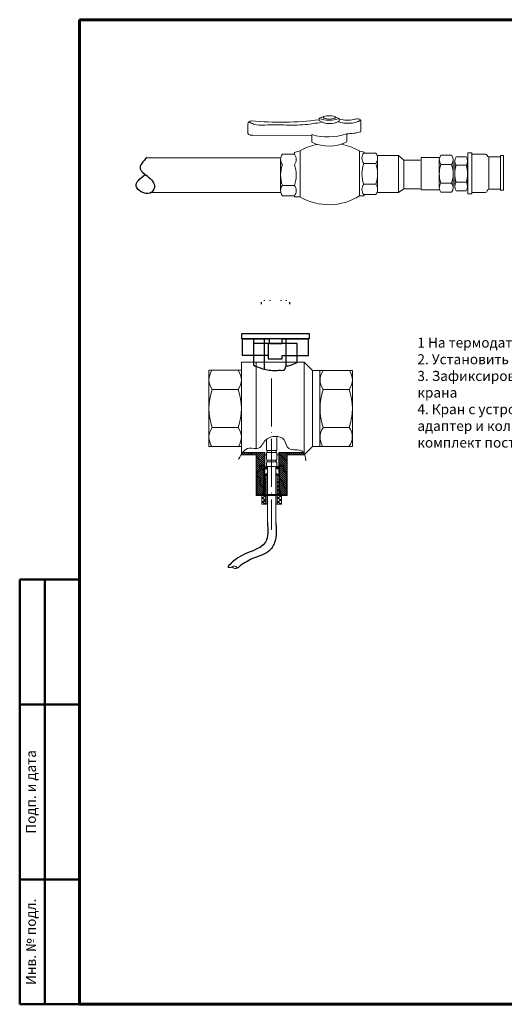
# Model space of a CAD drawing. Units: millimetres. Extents: x 961 to 1245, y -766 to -569.
# Drawn here: x 961 to 1058, y -766 to -569 of the extents above; entities that cross this region are included whole.
import ezdxf

# ---------------------------------------------------------------- set-up
doc = ezdxf.new("R2010")
doc.units = ezdxf.units.MM
doc.linetypes.add('ACAD_ISO04W100', pattern=[30, 24, -3, 0, -3])
doc.layers.add('рамка', color=7, linetype='Continuous', lineweight=60)
doc.styles.add('nevesta', font='isocpeur.ttf', dxfattribs={"oblique": 15, "height": 3})
doc.styles.add('чер2.5', font='isocpeur.ttf', dxfattribs={"oblique": 15, "height": 2.5})
pattern_1 = [(135, (1107.08737, 935.14252), (-0.196443103, -0.196443103), [])]
pattern_2 = [(135, (1846.5328, 1299.26454), (-0.3928862, -0.3928862), []), (225, (1846.5328, 1299.26454), (0.3928862, -0.3928862), [])]

msp = doc.modelspace()

# ---------------------------------------------------------------- hatches: boundary and pattern name
at = {"lineweight": 20}
h = msp.add_hatch(dxfattribs=at)
h.set_pattern_fill('ANSI31', color=256, scale=0.0875, angle=90, style=0)
h.set_pattern_definition([(135, (-971.2972, -1286.84423), (-0.196443103, -0.196443103), [])])
edge = h.paths.add_edge_path()
edge.add_line((1010.12, -655.25), (1005.74, -655.25))
edge.add_spline(control_points=[(1005.74, -655.25), (1005.64, -655.37), (1005.55, -655.51), (1005.45, -655.65)], knot_values=[1.348465, 1.348465, 1.348465, 1.348465, 2.010412, 2.010412, 2.010412, 2.010412], degree=3, periodic=0)
edge.add_line((1005.45, -655.65), (1005.45, -655.72))
edge.add_line((1005.45, -655.72), (1008.43, -655.72))
edge.add_line((1008.43, -655.72), (1008.43, -663.86))
edge.add_line((1008.43, -663.86), (1009.91, -663.86))
edge.add_line((1009.91, -663.86), (1009.91, -663.66))
edge.add_line((1009.91, -663.66), (1009.75, -663.66))
edge.add_line((1009.75, -663.66), (1009.75, -663.74))
edge.add_line((1009.75, -663.74), (1009.32, -663.74))
edge.add_line((1009.32, -663.74), (1008.53, -663.74))
edge.add_line((1008.53, -663.74), (1008.53, -659.37))
edge.add_line((1008.53, -659.37), (1009.14, -658.84))
edge.add_line((1009.14, -658.84), (1009.14, -657.79))
edge.add_line((1009.14, -657.79), (1010.12, -657.79))
edge.add_line((1010.12, -657.79), (1010.12, -655.25))
edge = h.paths.add_edge_path()
edge.add_line((1014.6, -655.72), (1018.02, -655.72))
edge.add_line((1018.02, -655.72), (1018.02, -655.71))
edge.add_line((1018.02, -655.71), (1018.02, -655.45))
edge.add_spline(control_points=[(1018.02, -655.45), (1017.99, -655.38), (1017.95, -655.31), (1017.9, -655.25)], knot_values=[22.682452, 22.682452, 22.682452, 22.682452, 23.053062, 23.053062, 23.053062, 23.053062], degree=3, periodic=0)
edge.add_line((1017.9, -655.25), (1012.92, -655.25))
edge.add_line((1012.92, -655.25), (1012.92, -655.72))
edge.add_line((1012.92, -655.72), (1012.92, -657.79))
edge.add_line((1012.92, -657.79), (1013.87, -657.79))
edge.add_line((1013.87, -657.79), (1013.87, -658.84))
edge.add_line((1013.87, -658.84), (1014.48, -659.37))
edge.add_line((1014.48, -659.37), (1014.48, -660.59))
edge.add_line((1014.48, -660.59), (1014.48, -663.74))
edge.add_line((1014.48, -663.74), (1013.69, -663.74))
edge.add_line((1013.69, -663.74), (1013.29, -663.74))
edge.add_line((1013.29, -663.74), (1013.29, -663.66))
edge.add_line((1013.29, -663.66), (1013.1, -663.66))
edge.add_line((1013.1, -663.66), (1013.1, -663.86))
edge.add_line((1013.1, -663.86), (1014.6, -663.86))
edge.add_line((1014.6, -663.86), (1014.6, -655.72))
h = msp.add_hatch(dxfattribs=at)
h.set_pattern_fill('ANSI31', color=256, scale=0.0875, angle=90, style=0)
h.set_pattern_definition(pattern_1)
h.paths.add_polyline_path([(1008.53, -663.74), (1009.75, -663.74), (1009.74, -663.18), (1009.74, -662.6), (1009.89, -662.6), (1009.89, -662.34), (1009.89, -661.33), (1009.89, -660.59), (1009.89, -657.79), (1009.14, -657.79), (1009.14, -658.84), (1008.53, -659.37)])
h = msp.add_hatch(color=256, dxfattribs=at)
edge = h.paths.add_edge_path()
edge.add_arc((1010.42, -658.33), 0.35, 0, 360)
h = msp.add_hatch(color=256, dxfattribs=at)
edge = h.paths.add_edge_path()
edge.add_arc((1012.71, -658.33), 0.35, 0, 360)
h = msp.add_hatch(dxfattribs=at)
h.set_pattern_fill('ANSI31', color=256, scale=0.0875, angle=90, style=0)
h.set_pattern_definition(pattern_1)
h.paths.add_polyline_path([(1014.48, -663.74), (1013.69, -663.74), (1013.69, -663.18), (1013.69, -663.74), (1013.13, -663.74), (1013.13, -662.34), (1013.13, -661.33), (1013.13, -660.59), (1013.13, -657.79), (1013.87, -657.79), (1013.87, -658.84), (1014.48, -659.37)])
h = msp.add_hatch(dxfattribs=at)
h.set_pattern_fill('ANSI37', color=256, scale=0.175, angle=90, style=0)
h.set_pattern_definition(pattern_2)
h.paths.add_polyline_path([(1010.54, -659.49), (1010.63, -659.49), (1010.42, -660.01), (1010.07, -660.01)])
edge = h.paths.add_edge_path()
edge.add_line((1009.54, -663.86), (1009.54, -665.61))
edge.add_line((1009.54, -665.61), (1010.42, -665.61))
edge.add_line((1010.42, -660.01), (1010.42, -665.61))
edge.add_line((1009.91, -663.86), (1009.54, -663.86))
edge.add_line((1009.91, -662.99), (1009.91, -663.86))
edge.add_line((1010.07, -661.07), (1010.07, -662.1))
edge.add_line((1009.91, -662.11), (1009.91, -662.99))
edge.add_line((1010.07, -660.01), (1010.07, -660.1))
edge.add_line((1009.91, -662.11), (1010.07, -662.11))
edge.add_line((1010.07, -660.1), (1010.07, -661.07))
h = msp.add_hatch(dxfattribs=at)
h.set_pattern_fill('ANSI37', color=256, scale=0.175, angle=90, style=0)
h.set_pattern_definition(pattern_2)
h.paths.add_polyline_path([(1012.47, -659.49), (1012.38, -659.49), (1012.59, -660.01), (1012.94, -660.01)])
edge = h.paths.add_edge_path()
edge.add_line((1013.47, -663.86), (1013.47, -665.61))
edge.add_line((1013.47, -665.61), (1012.59, -665.61))
edge.add_line((1012.59, -660.01), (1012.59, -665.61))
edge.add_line((1013.1, -663.86), (1013.47, -663.86))
edge.add_line((1013.1, -662.99), (1013.1, -663.86))
edge.add_line((1012.94, -661.07), (1012.94, -662.1))
edge.add_line((1013.1, -662.11), (1013.1, -662.99))
edge.add_line((1012.94, -660.01), (1012.94, -660.1))
edge.add_line((1013.1, -662.11), (1012.94, -662.11))
edge.add_line((1012.94, -660.1), (1012.94, -661.07))

# ---------------------------------------------------------------- linework, layer by layer
for p, q in [((1021.03, -588.39), (1021.97, -588.07)), ((1021.03, -588.41), (1021.03, -588.82)), ((1025.01, -588.45), (1024.18, -588.1)), ((1025.03, -588.44), (1025.03, -588.98)), ((1029.34, -588.79), (1029.34, -591.06)), ((1006.76, -591.46), (1006.76, -589.52)), ((1007.72, -591.82), (1019.57, -591.79)), ((1019.56, -591.72), (1019.56, -593.2)), ((1026.55, -591.47), (1026.55, -593.13)), ((1016.05, -595.24), (1017.23, -594.92)), ((1017.19, -594.92), (1017.19, -604.15)), ((1029.11, -594.92), (1029.11, -603.91)), ((1013.35, -596.3), (986.54, -596.3)), ((1013.31, -596.65, -4.81), (1013.31, -602.88, -4.81)), ((1016.08, -595.61, -4.81), (1013.66, -595.61, -4.81)), ((1016.1, -595.25), (1016.1, -595.63)), ((1029.14, -594.96), (1030, -595.16)), ((1029.94, -595.37, -4.81), (1032.36, -595.37, -4.81)), ((1030.01, -595.18), (1030.01, -595.37)), ((1032.7, -596.41, -4.81), (1032.7, -602.63, -4.81)), ((1045.05, -602.28, -4.29), (1045.05, -596.73, -4.29)), ((1045.36, -595.8, -4.29), (1047.52, -595.8, -4.29)), ((1047.83, -596.73, -4.29), (1047.83, -602.28, -4.29)), ((1050.42, -596.1, -3.93), (1048.44, -596.1, -3.93)), ((1051.55, -595.48), (1051.55, -603.28)), ((1054.96, -596.14), (1054.96, -602.55)), ((1057.3, -596), (1057.3, -602.84)), ((1032.36, -597.44, -4.81), (1029.94, -597.44, -4.81)), ((1047.52, -597.65, -4.29), (1045.36, -597.65, -4.29)), ((1048.16, -596.95, -3.93), (1048.16, -602.05, -3.93)), ((1048.44, -597.8, -3.93), (1050.42, -597.8, -3.93)), ((1050.71, -602.05, -3.93), (1050.71, -596.95, -3.93)), ((1013.66, -601.84, -4.81), (1016.08, -601.84, -4.81)), ((1032.36, -601.6, -4.81), (1029.94, -601.6, -4.81)), ((1047.52, -601.35, -4.29), (1045.36, -601.35, -4.29)), ((1048.44, -601.2, -3.93), (1050.42, -601.2, -3.93)), ((1013.36, -603.28), (987.19, -603.28)), ((1013.66, -603.92, -4.81), (1016.08, -603.92, -4.81)), ((1016.05, -604.12), (1017.28, -604.12)), ((1016.1, -603.89), (1016.1, -604.15)), ((1029.1, -603.91), (1030.01, -603.92)), ((1032.36, -603.67, -4.81), (1029.94, -603.67, -4.81)), ((1030.01, -603.67), (1030.01, -603.92)), ((1047.52, -603.2, -4.29), (1045.36, -603.2, -4.29)), ((1048.44, -602.89, -3.93), (1050.42, -602.89, -3.93)), ((1005.45, -655.72), (1005.45, -637.23)), ((1005.45, -637.23), (1018.02, -637.23)), ((1008.43, -637.23), (1008.43, -654.6)), ((1018.02, -637.23), (1018.02, -655.71)), ((1018.02, -637.23), (1019.69, -638.88)), ((1005.41, -638.81), (998.92, -638.81)), ((998.97, -638.88), (998.97, -654.06)), ((1027.68, -638.88), (1019.69, -638.88)), ((1019.69, -638.88), (1019.69, -654.06)), ((1021.17, -638.88), (1021.17, -646.47)), ((1027.68, -638.88), (1027.68, -654.06)), ((1005.45, -640.79), (1005.45, -640.79)), ((1005.45, -640.79), (1005.45, -640.79)), ((1004.82, -642.66), (999.6, -642.66)), ((1027.04, -642.66), (1021.83, -642.66)), ((1020.87, -644.28), (1020.87, -644.28)), ((1021.17, -646.47), (1021.17, -654.06)), ((1021.17, -646.47), (1021.17, -654.06)), ((999.6, -650.29), (1004.82, -650.29)), ((1012.52, -654.76), (1012.52, -652.04)), ((1021.83, -650.3), (1027.04, -650.3)), ((1005.45, -652.27), (1005.45, -652.27)), ((1005.45, -652.27), (1005.45, -652.27)), ((1005.45, -652.27), (1005.45, -652.27)), ((1010.49, -652.63), (1010.49, -654.76)), ((1021.17, -652.27), (1021.19, -652.27)), ((1021.17, -652.27), (1021.19, -652.27)), ((1021.19, -652.27), (1021.17, -652.27)), ((1005.45, -654.06), (998.97, -654.06)), ((998.97, -654.06), (1005.45, -654.06)), ((1005.45, -655.25), (1010.12, -655.25)), ((1008.43, -655.72), (1005.45, -655.72)), ((1010.12, -661.29), (1010.12, -655.25)), ((1010.49, -654.76), (1010.63, -655.04)), ((1010.49, -655.38), (1010.63, -655.1)), ((1010.49, -655.38), (1010.49, -656.69)), ((1012.45, -654.9), (1010.56, -654.9)), ((1012.45, -655.25), (1010.56, -655.25)), ((1010.63, -655.04), (1010.63, -655.1)), ((1012.52, -654.76), (1012.38, -655.04)), ((1012.38, -655.04), (1012.38, -655.1)), ((1012.52, -655.38), (1012.38, -655.1)), ((1012.52, -656.69), (1012.52, -655.38)), ((1012.92, -655.72), (1012.92, -655.25)), ((1012.92, -655.25), (1018.03, -655.25)), ((1012.92, -661.29), (1012.92, -655.71)), ((1014.6, -655.72), (1018.02, -655.72)), ((1018.02, -655.71), (1019.69, -654.06)), ((1027.68, -654.06), (1019.69, -654.06)), ((1019.69, -654.06), (1027.68, -654.06)), ((1009.14, -657.79), (1009.14, -658.84)), ((1009.14, -657.79), (1010.12, -657.79)), ((1009.93, -661.29), (1009.93, -657.79)), ((1010.49, -656.69), (1010.63, -656.97)), ((1010.49, -657.37), (1010.63, -657.03)), ((1010.49, -657.37), (1010.49, -658.05)), ((1012.45, -656.82), (1010.56, -656.82)), ((1012.44, -657.17), (1010.57, -657.17)), ((1010.63, -656.97), (1010.63, -657.03)), ((1012.44, -657.17), (1012.17, -657.17)), ((1012.52, -656.69), (1012.38, -656.97)), ((1012.38, -656.97), (1012.38, -657.03)), ((1012.52, -657.37), (1012.38, -657.03)), ((1012.52, -658.05), (1012.52, -657.37)), ((1012.52, -658.05), (1012.52, -657.37)), ((1013.87, -657.79), (1012.92, -657.79)), ((1013.1, -661.29), (1013.1, -657.79)), ((1013.87, -657.79), (1013.87, -658.84)), ((1008.53, -659.37), (1009.14, -658.84)), ((1008.53, -663.74), (1008.53, -659.37)), ((1010.07, -660.01), (1010.54, -659.49)), ((1010.42, -660.01), (1010.63, -659.49)), ((1010.49, -658.05), (1012.52, -658.05)), ((1010.54, -659.49), (1010.63, -659.49)), ((1010.54, -659.49), (1010.63, -659.49)), ((1010.54, -659.49), (1010.63, -659.49)), ((1010.66, -658.05), (1010.66, -669.29)), ((1012.34, -658.05), (1012.34, -669.29)), ((1012.59, -660.01), (1012.38, -659.49)), ((1012.38, -659.49), (1012.47, -659.49)), ((1012.38, -659.49), (1012.47, -659.49)), ((1012.38, -659.49), (1012.47, -659.49)), ((1012.38, -659.49), (1012.47, -659.49)), ((1012.38, -659.49), (1012.47, -659.49)), ((1012.94, -660.01), (1012.47, -659.49)), ((1014.48, -659.37), (1013.87, -658.84)), ((1014.48, -660.59), (1014.48, -659.37)), ((1009.91, -661.07), (1009.91, -662.11)), ((1009.91, -661.07), (1010.07, -661.07)), ((1009.93, -661.29), (1009.93, -663.04)), ((1009.94, -661.29), (1010.12, -661.29)), ((1010.07, -660.01), (1010.07, -662.1)), ((1010.12, -663.04), (1010.12, -661.29)), ((1010.42, -660.01), (1010.42, -665.61)), ((1012.59, -660.01), (1012.59, -665.61)), ((1013.09, -661.29), (1012.92, -661.29)), ((1012.92, -663.04), (1012.92, -661.29)), ((1012.94, -662.11), (1012.94, -660.01)), ((1012.94, -661.07), (1013.1, -661.07)), ((1013.1, -661.07), (1013.1, -662.11)), ((1013.1, -661.29), (1013.1, -663.04)), ((1014.48, -663.74), (1014.48, -660.59)), ((1008.53, -663.74), (1009.32, -663.74)), ((1008.54, -663.74), (1009.05, -663.74)), ((1013.8, -663.66, -3.46), (1009.31, -663.66, -3.46)), ((1009.32, -663.74), (1009.75, -663.74)), ((1009.54, -663.86), (1009.54, -665.61)), ((1009.91, -663.86), (1009.54, -663.86)), ((1009.75, -663.74), (1009.75, -663.04)), ((1009.93, -663.04), (1009.75, -663.04)), ((1009.91, -662.11), (1010.07, -662.11)), ((1009.91, -662.11), (1009.91, -662.99)), ((1009.91, -662.99), (1009.91, -663.86)), ((1009.91, -663.86), (1010.07, -663.86)), ((1010.12, -663.04), (1009.93, -663.04)), ((1010.07, -662.98), (1010.07, -663.86)), ((1012.92, -663.04), (1013.1, -663.04)), ((1013.1, -662.11), (1012.94, -662.11)), ((1012.94, -662.99), (1012.94, -663.86)), ((1012.94, -663.86), (1013.47, -663.86)), ((1012.94, -663.86), (1013.1, -663.86)), ((1013.1, -662.11), (1013.1, -662.99)), ((1013.1, -662.95), (1013.1, -663.86)), ((1013.1, -663.04), (1013.29, -663.04)), ((1013.1, -663.86), (1013.47, -663.86)), ((1013.29, -663.74), (1013.29, -663.04)), ((1013.72, -663.74), (1013.29, -663.74)), ((1013.47, -663.86), (1013.47, -665.61)), ((1014.48, -663.74), (1013.69, -663.74)), ((1013.99, -663.74), (1014.49, -663.74)), ((1009.54, -665.61), (1010.42, -665.61)), ((1010.42, -665.61), (1010.66, -665.61)), ((1012.34, -665.61), (1012.59, -665.61)), ((1013.47, -665.61), (1012.59, -665.61))]:
    msp.add_line(p, q, dxfattribs=at)
at = {"color": 0, "lineweight": 20}
for p, q in [((1037.97, -596.75), (1036.91, -595.83)), ((1037.97, -602.52), (1037.97, -596.75)), ((1037.97, -596.75), (1041.26, -596.75)), ((1041.42, -602.31), (1041.42, -596.55)), ((1045.16, -596.24), (1041.44, -596.24)), ((1041.44, -596.24), (1041.44, -602.75)), ((1037.97, -602.52), (1036.91, -603.26)), ((1041.26, -602.52), (1037.97, -602.52)), ((1041.44, -602.75), (1045.09, -602.75))]:
    msp.add_line(p, q, dxfattribs=at)
for p, q in [((1009.39, -625.2), (1009.39, -625.56)), ((1010.04, -624.81), (1010.04, -624.92)), ((1011.14, -624.81), (1011.14, -624.93)), ((1013.34, -624.8), (1013.34, -624.92)), ((1014.44, -624.81), (1014.44, -624.92)), ((1015.11, -625.2), (1015.11, -625.57)), ((1011.09, -632.59), (1005.59, -632.59)), ((1005.59, -632.61), (1005.59, -635.82)), ((1007.89, -632.58), (1007.89, -637.85)), ((1016.62, -633.43), (1007.94, -633.43)), ((1010.03, -632.6), (1010.03, -638.55)), ((1010.82, -633.49), (1010.82, -636.53)), ((1011.09, -633.56), (1011.09, -632.59)), ((1013.55, -633.56), (1011.09, -633.56)), ((1018.91, -632.59), (1013.55, -632.59)), ((1013.55, -632.59), (1013.55, -633.56)), ((1014.38, -632.55), (1014.38, -638.12)), ((1016.62, -637.27), (1016.62, -633.43)), ((1018.91, -635.85), (1018.91, -632.59)), ((1005.59, -635.82), (1010.82, -635.82)), ((1010.82, -635.82), (1010.82, -636.55)), ((1013.62, -636.55), (1013.62, -635.85)), ((1013.62, -635.85), (1018.91, -635.85)), ((1010.82, -636.55), (1013.62, -636.55))]:
    msp.add_line(p, q)
at = {"color": 1, "linetype": 'ACAD_ISO04W100', "lineweight": 20, "ltscale": 0.4}
msp.add_line((1011.5, -640.45), (1011.5, -670.74), dxfattribs=at)
at = {"lineweight": 50}
for p, q in [((961.1, -765.68), (961.1, -680.68)), ((961.1, -680.68), (973.1, -680.68)), ((966.1, -765.68), (966.1, -680.68)), ((961.1, -705.68), (973.1, -705.68)), ((973.1, -740.68), (961.1, -740.68)), ((973.1, -765.68), (961.1, -765.68))]:
    msp.add_line(p, q, dxfattribs=at)
at = {"color": 0, "lineweight": 20}
msp.add_lwpolyline([(1036.91, -603.26), (1032.71, -603.26), (1032.71, -595.83), (1036.91, -595.83)], close=True, dxfattribs=at)
for points in [[(1050.79, -599.41), (1050.79, -595.31), (1051.55, -595.31), (1051.55, -595.58), (1054.3, -595.58)], [(1050.79, -595.93), (1050.79, -599.41)], [(1057.93, -599.33), (1057.93, -595.88), (1057.29, -595.88), (1057.29, -596.1), (1054.96, -596.1)], [(1057.93, -596.4), (1057.93, -599.33)], [(1050.79, -599.44), (1050.79, -603.53), (1051.55, -603.53), (1051.55, -603.27), (1054.26, -603.27)], [(1050.79, -602.92), (1050.79, -599.44)], [(1057.93, -599.36), (1057.93, -602.81), (1057.29, -602.81), (1057.29, -602.58), (1055.01, -602.58)], [(1057.93, -602.29), (1057.93, -599.36)]]:
    msp.add_lwpolyline(points, dxfattribs=at)
msp.add_lwpolyline([(1005.52, -631.47), (1019, -631.47), (1019, -632.56), (1005.52, -632.56)], close=True)
at = {"lineweight": 20}
for points in [[(1014.6, -655.72), (1014.6, -655.72), (1014.6, -663.86), (1008.43, -663.86), (1008.43, -655.72), (1008.43, -655.72)], [(1010.12, -655.72), (1010.55, -655.72)], [(1012.52, -655.72), (1012.92, -655.72)]]:
    msp.add_lwpolyline(points, dxfattribs=at)
msp.add_circle((1010.05, -665.03), 0.0706, dxfattribs=at)
for centre, radius, start, end in [((1007.56, -589.72), 0.81, 98.1524, 169.637), ((1013.38, -531.94), 57.26, 264.0488, 277.6567), ((1023.06, -583.13), 5.66, 248.9361, 290.3438), ((1023.12, -585.75), 3.73, 235.8995, 300.4084), ((1007.54, -590.8), 1.01, 218.9722, 281.5652), ((1022.8, -580.39), 11.74, 254.0053, 288.2961), ((1026.74, -582.78), 8.71, 268.5291, 287.5755), ((1023.11, -605.6), 12.23, 101.6308, 118.5945), ((1023.01, -585.86), 8.12, 244.8313, 295.3118), ((1023.11, -605.6), 12.23, 60.6551, 78.9088), ((1015.04, -596.65, -4.81), 1.73, 143.1301, 216.8699), ((1014.7, -596.65, -4.81), 1.73, 323.1301, 36.8699), ((1031.32, -596.41, -4.81), 1.73, 143.1301, 216.8699), ((1030.97, -596.41, -4.81), 1.73, 323.1301, 36.8699), ((1046.6, -596.73, -4.29), 1.54, 143.1301, 216.8699), ((1046.29, -596.73, -4.29), 1.54, 323.1301, 36.8699), ((1049.57, -596.95, -3.93), 1.41, 143.1301, 216.8699), ((1049.29, -596.95, -3.93), 1.41, 323.1301, 36.8699), ((1019.71, -599.76, -4.81), 6.4, 161.0754, 198.9246), ((1010.02, -599.76, -4.81), 6.4, 341.0754, 18.9246), ((1035.99, -599.52, -4.81), 6.4, 161.0754, 198.9246), ((1026.3, -599.52, -4.81), 6.4, 341.0754, 18.9246), ((1050.76, -599.5, -4.29), 5.71, 161.0754, 198.9246), ((1042.12, -599.5, -4.29), 5.71, 341.0754, 18.9246), ((1053.39, -599.5, -3.93), 5.23, 161.0754, 198.9246), ((1045.47, -599.5, -3.93), 5.23, 341.0754, 18.9246), ((1015.04, -602.88, -4.81), 1.73, 143.1301, 216.8699), ((1014.7, -602.88, -4.81), 1.73, 323.1301, 36.8699), ((1031.32, -602.63, -4.81), 1.73, 143.1301, 216.8699), ((1030.97, -602.63, -4.81), 1.73, 323.1301, 36.8699), ((1046.6, -602.28, -4.29), 1.54, 143.1301, 216.8699), ((1046.29, -602.28, -4.29), 1.54, 323.1301, 36.8699), ((1049.57, -602.05, -3.93), 1.41, 143.1301, 216.8699), ((1049.29, -602.05, -3.93), 1.41, 323.1301, 36.8699), ((1022.99, -594.25), 11.44, 239.5069, 302.3566), ((1002.15, -640.75), 3.18, 144.0168, 216.8709), ((1002.27, -640.75), 3.18, 323.1311, 35.9852), ((1024.37, -640.75), 3.18, 144.0168, 216.8709), ((1024.49, -640.75), 3.18, 323.1311, 35.9852), ((1010.74, -646.47), 11.78, 161.0763, 198.9256), ((993.68, -646.48), 11.78, 341.0763, 18.9256), ((1032.97, -646.48), 11.78, 161.0763, 198.9256), ((1015.9, -646.48), 11.78, 341.0763, 18.9256), ((1002.15, -652.2), 3.18, 143.1311, 215.594), ((1002.27, -652.2), 3.18, 324.408, 36.8709), ((1024.37, -652.21), 3.18, 143.1311, 215.594), ((1024.46, -652.17), 3.18, 324.408, 36.8709), ((1003.16, -677.55), 0.733, 235.0315, 304.9685), ((1004, -678.73), 0.715, 25.2574, 125.4299), ((1004.29, -677.6), 0.895, 217.5735, 293.1139)]:
    msp.add_arc(centre, radius, start, end, dxfattribs=at)
msp.add_ellipse((1023.06, -588.23), major_axis=(-1.21, 0), ratio=0.274245, dxfattribs=at)
for points in [[(1025.05, -588.61), (1026.56, -588.79), (1027.88, -588.64), (1028.79, -588.54), (1029.27, -588.69), (1028.64, -589.12), (1027.32, -589.39), (1025.98, -589.37), (1024.77, -589.14)], [(1007.01, -589.12), (1007.9, -589.57), (1010.14, -589.75), (1014.44, -589.75), (1018.76, -589.62), (1021.74, -589.14)], [(1004.91, -656.58), (1007.02, -654.41), (1008.91, -654.39), (1010.36, -652.75), (1014, -652.75), (1014.93, -654.45), (1017.64, -654.99), (1018.36, -656.94)]]:
    msp.add_spline(points, degree=3, dxfattribs=at)
for points in [[(986.59, -596.24), (985.2, -598.54), (986.59, -599.93), (988.06, -602.23), (987.19, -603.36), (984.41, -602.01), (986.2, -599.67)], [(1007.92, -637.82), (1009.4, -638.41), (1010.69, -638.72), (1011.98, -638.87), (1013.26, -638.82), (1014.16, -638.65), (1014.41, -637.97), (1014.84, -637.92), (1015.72, -637.63), (1016.64, -637.27)], [(1010.66, -669.28), (1010.26, -673.2), (1004.74, -676.33), (1002.74, -678.14)], [(1012.34, -669.26), (1012.26, -672.7), (1011.28, -674.7), (1008.07, -676.35), (1005.24, -677.95), (1004.66, -678.42)]]:
    msp.add_spline(points, degree=3)
for points in [[(1054.3, -595.58), (1054.58, -595.58), (1054.68, -596.1), (1054.96, -596.1)], [(1054.26, -603.27), (1054.6, -603.27), (1054.67, -602.58), (1055.01, -602.58)]]:
    msp.add_open_spline(points, degree=3, dxfattribs=at)
at = {"layer": 'рамка'}
for p, q in [((1245.1, -568.68), (973.1, -568.68)), ((973.1, -568.68), (973.1, -765.68)), ((973.1, -765.68), (1245.1, -765.68))]:
    msp.add_line(p, q, dxfattribs=at)

# ---------------------------------------------------------------- texts
at = {"insert": (1040.67, -632.28), "char_height": 2, "width": 63.3144, "attachment_point": 1, "style": 'чер2.5'}
msp.add_mtext('1 На термодатчик установить адаптер.\\P2. Установить уплотнительное кольцо.\\P3. Зафиксировать адаптер в посадочном месте крана \\P4. Кран с устройством под термодатчик, адаптер и кольцо уплотнительное входят в комплект поставки по отдельному заказу.', dxfattribs=at)
at = {"lineweight": 50, "char_height": 2, "attachment_point": 5, "rotation": 90, "style": 'nevesta'}
for s, insert, width in [('Подп. и дата', (963.6, -723.18), 35), ('Инв. № подл.', (963.6, -753.18), 25)]:
    msp.add_mtext(s, dxfattribs=dict(at, insert=insert, width=width))

doc.saveas('drawing.dxf')
